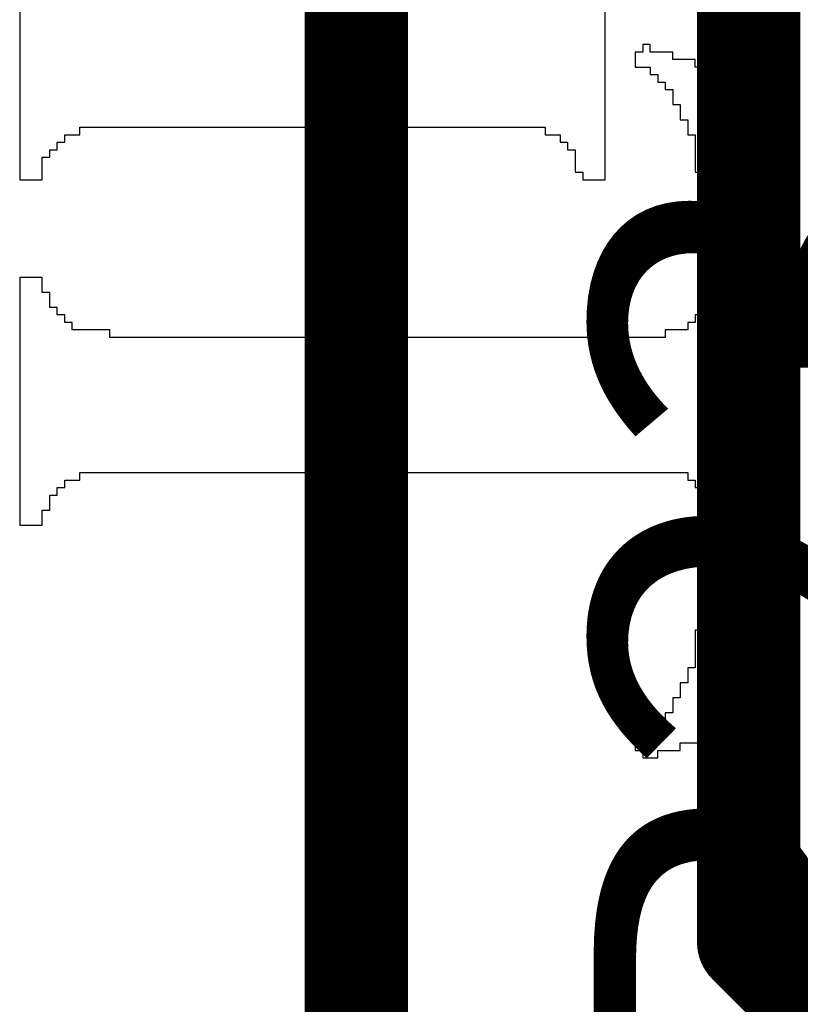
# Model space of a CAD drawing. Units: millimetres. Extents: x 0.2 to 15.2, y 0.2 to 9.7.
# Drawn here: x 2 to 2.1, y 1.9 to 2 of the extents above; entities that cross this region are included whole.
import ezdxf

# ---------------------------------------------------------------- set-up
doc = ezdxf.new("R2010")
doc.units = ezdxf.units.MM
doc.header["$MEASUREMENT"] = 0
for name, color, linetype in [('BottomOverlay', 54, 'Continuous'), ('TopLayer', 1, 'Continuous'), ('TopOverlay', 2, 'Continuous')]:
    doc.layers.add(name, color=color, linetype=linetype)

# ---------------------------------------------------------------- blocks, each defined once
blk = doc.blocks.new('TI_H__________O_______S_____B_1')
at = {"layer": 'BottomOverlay'}
for p, q in [((-0.31261, 0.032599), (-0.336601, 0.032599)), ((-0.336601, 0.032599), (-0.336601, 0.031872)), ((-0.31261, 0.031872), (-0.31261, 0.032599)), ((-0.256631, 0.032599), (-0.303159, 0.032599)), ((-0.303159, 0.032599), (-0.303159, 0.031872)), ((-0.336601, 0.031872), (-0.336601, 0.031145)), ((-0.31261, 0.031145), (-0.31261, 0.031872)), ((-0.303159, 0.031872), (-0.303159, 0.031145)), ((-0.336601, 0.031145), (-0.336601, 0.030418)), ((-0.31261, 0.030418), (-0.31261, 0.031145)), ((-0.303159, 0.031145), (-0.303159, 0.030418)), ((-0.336601, 0.030418), (-0.335147, 0.030418)), ((-0.335147, 0.030418), (-0.335147, 0.029691)), ((-0.335147, 0.029691), (-0.333693, 0.029691)), ((-0.333693, 0.029691), (-0.333693, 0.028964)), ((-0.315518, 0.028964), (-0.315518, 0.029691)), ((-0.315518, 0.029691), (-0.314064, 0.029691)), ((-0.314064, 0.029691), (-0.314064, 0.030418)), ((-0.314064, 0.030418), (-0.31261, 0.030418)), ((-0.303159, 0.030418), (-0.300978, 0.030418)), ((-0.300978, 0.030418), (-0.300978, 0.029691)), ((-0.300978, 0.029691), (-0.300251, 0.029691)), ((-0.300251, 0.029691), (-0.300251, 0.028964)), ((-0.333693, 0.028964), (-0.332966, 0.028964)), ((-0.332966, 0.028964), (-0.332966, 0.028237)), ((-0.316245, 0.028237), (-0.316245, 0.028964)), ((-0.316245, 0.028964), (-0.315518, 0.028964)), ((-0.300251, 0.028964), (-0.299524, 0.028964)), ((-0.299524, 0.028964), (-0.299524, 0.028237)), ((-0.332966, 0.028237), (-0.332239, 0.028237)), ((-0.332239, 0.028237), (-0.332239, 0.02751)), ((-0.316972, 0.02751), (-0.316972, 0.028237)), ((-0.316972, 0.028237), (-0.316245, 0.028237)), ((-0.299524, 0.028237), (-0.298797, 0.028237)), ((-0.298797, 0.028237), (-0.298797, 0.02751)), ((-0.332239, 0.02751), (-0.332239, 0.026783)), ((-0.332239, 0.026783), (-0.331512, 0.026783)), ((-0.331512, 0.026783), (-0.331512, 0.026056)), ((-0.317699, 0.026783), (-0.317699, 0.02751)), ((-0.317699, 0.02751), (-0.316972, 0.02751)), ((-0.317699, 0.026056), (-0.317699, 0.026783)), ((-0.298797, 0.02751), (-0.298797, 0.026783)), ((-0.298797, 0.026783), (-0.29807, 0.026783)), ((-0.29807, 0.026783), (-0.29807, 0.026056)), ((-0.331512, 0.026056), (-0.331512, 0.025329)), ((-0.317699, 0.025329), (-0.317699, 0.026056)), ((-0.29807, 0.026056), (-0.29807, 0.025329)), ((-0.331512, 0.025329), (-0.331512, 0.024602)), ((-0.317699, 0.024602), (-0.317699, 0.025329)), ((-0.29807, 0.025329), (-0.29807, 0.024602)), ((-0.331512, 0.024602), (-0.331512, 0.023875)), ((-0.331512, 0.023875), (-0.331512, 0.023148)), ((-0.318426, 0.023148), (-0.318426, 0.023875)), ((-0.318426, 0.023875), (-0.317699, 0.023875)), ((-0.317699, 0.023875), (-0.317699, 0.024602)), ((-0.29807, 0.024602), (-0.29807, 0.023875)), ((-0.29807, 0.023875), (-0.29807, 0.023148)), ((-0.331512, 0.023148), (-0.331512, 0.022421)), ((-0.318426, 0.022421), (-0.318426, 0.023148)), ((-0.29807, 0.023148), (-0.29807, 0.022421)), ((-0.331512, 0.022421), (-0.331512, 0.021694)), ((-0.318426, 0.021694), (-0.318426, 0.022421)), ((-0.29807, 0.022421), (-0.29807, 0.021694)), ((-0.331512, 0.021694), (-0.331512, 0.020967)), ((-0.318426, 0.020967), (-0.318426, 0.021694)), ((-0.29807, 0.021694), (-0.29807, 0.020967)), ((-0.331512, 0.020967), (-0.331512, 0.02024)), ((-0.331512, 0.02024), (-0.331512, 0.019513)), ((-0.318426, 0.02024), (-0.318426, 0.020967)), ((-0.318426, 0.019513), (-0.318426, 0.02024)), ((-0.29807, 0.020967), (-0.29807, 0.02024)), ((-0.29807, 0.02024), (-0.29807, 0.019513)), ((-0.331512, 0.019513), (-0.331512, 0.018786)), ((-0.318426, 0.018786), (-0.318426, 0.019513)), ((-0.29807, 0.019513), (-0.29807, 0.018786)), ((-0.331512, 0.018786), (-0.331512, 0.018059)), ((-0.318426, 0.018059), (-0.318426, 0.018786)), ((-0.29807, 0.018786), (-0.29807, 0.018059)), ((-0.331512, 0.018059), (-0.331512, 0.017332)), ((-0.331512, 0.017332), (-0.331512, 0.016605)), ((-0.318426, 0.017332), (-0.318426, 0.018059)), ((-0.318426, 0.016605), (-0.318426, 0.017332)), ((-0.29807, 0.018059), (-0.29807, 0.017332)), ((-0.29807, 0.017332), (-0.29807, 0.016605)), ((-0.331512, 0.016605), (-0.331512, 0.015878)), ((-0.318426, 0.015878), (-0.318426, 0.016605)), ((-0.29807, 0.016605), (-0.29807, 0.015878)), ((-0.331512, 0.015878), (-0.331512, 0.015151)), ((-0.318426, 0.015151), (-0.318426, 0.015878)), ((-0.29807, 0.015878), (-0.29807, 0.015151)), ((-0.331512, 0.015151), (-0.331512, 0.014424)), ((-0.331512, 0.014424), (-0.331512, 0.013697)), ((-0.318426, 0.014424), (-0.318426, 0.015151)), ((-0.318426, 0.013697), (-0.318426, 0.014424)), ((-0.29807, 0.015151), (-0.29807, 0.014424)), ((-0.29807, 0.014424), (-0.29807, 0.013697)), ((-0.331512, 0.013697), (-0.331512, 0.01297)), ((-0.318426, 0.01297), (-0.318426, 0.013697)), ((-0.29807, 0.013697), (-0.29807, 0.01297)), ((-0.331512, 0.01297), (-0.331512, 0.012243)), ((-0.318426, 0.012243), (-0.318426, 0.01297)), ((-0.29807, 0.01297), (-0.29807, 0.012243)), ((-0.331512, 0.012243), (-0.331512, 0.011516)), ((-0.331512, 0.011516), (-0.331512, 0.010789)), ((-0.318426, 0.011516), (-0.318426, 0.012243)), ((-0.318426, 0.010789), (-0.318426, 0.011516)), ((-0.29807, 0.012243), (-0.29807, 0.011516)), ((-0.29807, 0.011516), (-0.29807, 0.010789)), ((-0.331512, 0.010789), (-0.331512, 0.010062)), ((-0.318426, 0.010062), (-0.318426, 0.010789)), ((-0.29807, 0.010789), (-0.29807, 0.010062)), ((-0.331512, 0.010062), (-0.331512, 0.009335)), ((-0.318426, 0.009335), (-0.318426, 0.010062)), ((-0.29807, 0.010062), (-0.29807, 0.009335)), ((-0.331512, 0.009335), (-0.331512, 0.008608)), ((-0.331512, 0.008608), (-0.331512, 0.007881)), ((-0.318426, 0.008608), (-0.318426, 0.009335)), ((-0.318426, 0.007881), (-0.318426, 0.008608)), ((-0.29807, 0.009335), (-0.29807, 0.008608)), ((-0.29807, 0.008608), (-0.29807, 0.007881)), ((-0.331512, 0.007881), (-0.331512, 0.007154)), ((-0.318426, 0.007154), (-0.318426, 0.007881)), ((-0.29807, 0.007881), (-0.29807, 0.007154)), ((-0.331512, 0.007154), (-0.331512, 0.006427)), ((-0.318426, 0.006427), (-0.318426, 0.007154)), ((-0.29807, 0.007154), (-0.29807, 0.006427)), ((-0.331512, 0.006427), (-0.331512, 0.0057)), ((-0.318426, 0.0057), (-0.318426, 0.006427)), ((-0.29807, 0.006427), (-0.29807, 0.0057)), ((-0.331512, 0.0057), (-0.331512, 0.004973)), ((-0.331512, 0.004973), (-0.331512, 0.004246)), ((-0.318426, 0.004973), (-0.318426, 0.0057)), ((-0.318426, 0.004246), (-0.318426, 0.004973)), ((-0.29807, 0.0057), (-0.29807, 0.004973)), ((-0.29807, 0.004973), (-0.29807, 0.004246)), ((-0.331512, 0.004246), (-0.331512, 0.003519)), ((-0.318426, 0.003519), (-0.318426, 0.004246)), ((-0.29807, 0.004246), (-0.29807, 0.003519)), ((-0.331512, 0.003519), (-0.331512, 0.002792)), ((-0.318426, 0.002792), (-0.318426, 0.003519)), ((-0.29807, 0.003519), (-0.29807, 0.002792)), ((-0.331512, 0.002792), (-0.331512, 0.002065)), ((-0.331512, 0.002065), (-0.331512, 0.001338)), ((-0.318426, 0.002065), (-0.318426, 0.002792)), ((-0.318426, 0.001338), (-0.318426, 0.002065)), ((-0.29807, 0.002792), (-0.29807, 0.002065)), ((-0.29807, 0.002065), (-0.29807, 0.001338)), ((-0.331512, 0.001338), (-0.331512, 0.000611)), ((-0.318426, 0.000611), (-0.318426, 0.001338)), ((-0.29807, 0.001338), (-0.29807, 0.000611)), ((-0.331512, 0.000611), (-0.331512, -0.000116)), ((-0.318426, -0.000116), (-0.318426, 0.000611)), ((-0.29807, 0.000611), (-0.29807, -0.000116)), ((-0.331512, -0.000116), (-0.331512, -0.000843)), ((-0.331512, -0.000843), (-0.331512, -0.00157)), ((-0.318426, -0.000843), (-0.318426, -0.000116)), ((-0.318426, -0.00157), (-0.318426, -0.000843)), ((-0.29807, -0.000116), (-0.29807, -0.000843)), ((-0.29807, -0.000843), (-0.29807, -0.00157)), ((-0.331512, -0.00157), (-0.331512, -0.002297)), ((-0.318426, -0.002297), (-0.318426, -0.00157)), ((-0.29807, -0.00157), (-0.29807, -0.002297)), ((-0.331512, -0.002297), (-0.331512, -0.003024)), ((-0.318426, -0.003024), (-0.318426, -0.002297)), ((-0.29807, -0.002297), (-0.29807, -0.003024)), ((-0.331512, -0.003024), (-0.331512, -0.003751)), ((-0.331512, -0.003751), (-0.331512, -0.004478)), ((-0.318426, -0.003751), (-0.318426, -0.003024)), ((-0.318426, -0.004478), (-0.318426, -0.003751)), ((-0.29807, -0.003024), (-0.29807, -0.003751)), ((-0.29807, -0.003751), (-0.29807, -0.004478)), ((-0.331512, -0.004478), (-0.331512, -0.005205)), ((-0.318426, -0.005205), (-0.318426, -0.004478)), ((-0.29807, -0.004478), (-0.29807, -0.005205)), ((-0.331512, -0.005205), (-0.331512, -0.005932)), ((-0.318426, -0.005932), (-0.318426, -0.005205)), ((-0.29807, -0.005205), (-0.29807, -0.005932)), ((-0.331512, -0.005932), (-0.331512, -0.006659)), ((-0.331512, -0.006659), (-0.331512, -0.007386)), ((-0.318426, -0.006659), (-0.318426, -0.005932)), ((-0.318426, -0.007386), (-0.318426, -0.006659)), ((-0.29807, -0.005932), (-0.29807, -0.006659)), ((-0.29807, -0.006659), (-0.29807, -0.007386)), ((-0.331512, -0.007386), (-0.331512, -0.008113)), ((-0.318426, -0.008113), (-0.318426, -0.007386)), ((-0.29807, -0.007386), (-0.29807, -0.008113)), ((-0.331512, -0.008113), (-0.331512, -0.00884)), ((-0.318426, -0.00884), (-0.318426, -0.008113)), ((-0.29807, -0.008113), (-0.29807, -0.00884)), ((-0.331512, -0.00884), (-0.331512, -0.009567)), ((-0.318426, -0.009567), (-0.318426, -0.00884)), ((-0.29807, -0.00884), (-0.29807, -0.009567)), ((-0.331512, -0.009567), (-0.331512, -0.010294)), ((-0.331512, -0.010294), (-0.331512, -0.011021)), ((-0.318426, -0.010294), (-0.318426, -0.009567)), ((-0.318426, -0.011021), (-0.318426, -0.010294)), ((-0.29807, -0.009567), (-0.29807, -0.010294)), ((-0.29807, -0.010294), (-0.29807, -0.011021)), ((-0.331512, -0.011021), (-0.331512, -0.011748)), ((-0.318426, -0.011748), (-0.318426, -0.011021)), ((-0.29807, -0.011021), (-0.29807, -0.011748)), ((-0.331512, -0.011748), (-0.331512, -0.012475)), ((-0.318426, -0.012475), (-0.318426, -0.011748)), ((-0.29807, -0.011748), (-0.29807, -0.012475)), ((-0.331512, -0.012475), (-0.331512, -0.013202)), ((-0.331512, -0.013202), (-0.331512, -0.013929)), ((-0.318426, -0.013202), (-0.318426, -0.012475)), ((-0.318426, -0.013929), (-0.318426, -0.013202)), ((-0.29807, -0.012475), (-0.29807, -0.013202)), ((-0.29807, -0.013202), (-0.29807, -0.013929)), ((-0.331512, -0.013929), (-0.331512, -0.014656)), ((-0.318426, -0.014656), (-0.318426, -0.013929)), ((-0.29807, -0.013929), (-0.29807, -0.014656)), ((-0.331512, -0.014656), (-0.331512, -0.015383)), ((-0.318426, -0.015383), (-0.318426, -0.014656)), ((-0.29807, -0.014656), (-0.29807, -0.015383)), ((-0.331512, -0.015383), (-0.331512, -0.01611)), ((-0.331512, -0.01611), (-0.331512, -0.016837)), ((-0.318426, -0.01611), (-0.318426, -0.015383)), ((-0.318426, -0.016837), (-0.318426, -0.01611)), ((-0.29807, -0.015383), (-0.29807, -0.01611)), ((-0.29807, -0.01611), (-0.29807, -0.016837)), ((-0.331512, -0.016837), (-0.331512, -0.017564)), ((-0.318426, -0.017564), (-0.318426, -0.016837)), ((-0.29807, -0.016837), (-0.29807, -0.017564)), ((-0.331512, -0.017564), (-0.331512, -0.018291)), ((-0.318426, -0.018291), (-0.318426, -0.017564)), ((-0.29807, -0.017564), (-0.29807, -0.018291)), ((-0.331512, -0.018291), (-0.331512, -0.019018)), ((-0.331512, -0.019018), (-0.331512, -0.019745)), ((-0.318426, -0.019018), (-0.318426, -0.018291)), ((-0.318426, -0.019745), (-0.318426, -0.019018)), ((-0.29807, -0.018291), (-0.298797, -0.018291)), ((-0.298797, -0.018291), (-0.298797, -0.019018)), ((-0.298797, -0.019018), (-0.298797, -0.019745)), ((-0.331512, -0.019745), (-0.331512, -0.020472)), ((-0.318426, -0.020472), (-0.318426, -0.019745)), ((-0.298797, -0.019745), (-0.299524, -0.019745)), ((-0.299524, -0.019745), (-0.299524, -0.020472)), ((-0.331512, -0.020472), (-0.331512, -0.021199)), ((-0.318426, -0.021199), (-0.318426, -0.020472)), ((-0.299524, -0.020472), (-0.300251, -0.020472)), ((-0.300251, -0.020472), (-0.300251, -0.021199)), ((-0.331512, -0.021199), (-0.331512, -0.021926)), ((-0.331512, -0.021926), (-0.331512, -0.022653)), ((-0.318426, -0.021926), (-0.318426, -0.021199)), ((-0.318426, -0.022653), (-0.318426, -0.021926)), ((-0.302432, -0.021926), (-0.303159, -0.021926)), ((-0.303159, -0.021926), (-0.303159, -0.022653)), ((-0.300251, -0.021199), (-0.302432, -0.021199)), ((-0.302432, -0.021199), (-0.302432, -0.021926)), ((-0.331512, -0.022653), (-0.331512, -0.02338)), ((-0.318426, -0.02338), (-0.318426, -0.022653)), ((-0.303159, -0.022653), (-0.303159, -0.02338)), ((-0.331512, -0.02338), (-0.331512, -0.024107)), ((-0.318426, -0.024107), (-0.318426, -0.02338)), ((-0.303159, -0.02338), (-0.303159, -0.024107)), ((-0.331512, -0.024107), (-0.331512, -0.024834)), ((-0.318426, -0.024834), (-0.318426, -0.024107)), ((-0.303159, -0.024107), (-0.258812, -0.024107)), ((-0.331512, -0.024834), (-0.331512, -0.025561)), ((-0.331512, -0.025561), (-0.331512, -0.026288)), ((-0.318426, -0.025561), (-0.318426, -0.024834)), ((-0.318426, -0.026288), (-0.318426, -0.025561)), ((-0.331512, -0.026288), (-0.331512, -0.027015)), ((-0.318426, -0.027015), (-0.318426, -0.026288)), ((-0.357684, -0.027015), (-0.358411, -0.027015)), ((-0.358411, -0.027015), (-0.358411, -0.027742)), ((-0.357684, -0.027742), (-0.357684, -0.027015)), ((-0.331512, -0.027015), (-0.331512, -0.027742)), ((-0.318426, -0.027742), (-0.318426, -0.027015)), ((-0.2908, -0.027015), (-0.292254, -0.027015)), ((-0.292254, -0.027015), (-0.292254, -0.027742)), ((-0.2908, -0.027742), (-0.2908, -0.027015)), ((-0.358411, -0.027742), (-0.359138, -0.027742)), ((-0.359138, -0.027742), (-0.359138, -0.028469)), ((-0.359138, -0.028469), (-0.359138, -0.029196)), ((-0.356957, -0.027742), (-0.357684, -0.027742)), ((-0.356957, -0.028469), (-0.356957, -0.027742)), ((-0.35623, -0.028469), (-0.356957, -0.028469)), ((-0.35623, -0.029196), (-0.35623, -0.028469)), ((-0.331512, -0.027742), (-0.331512, -0.028469)), ((-0.331512, -0.028469), (-0.331512, -0.029196)), ((-0.318426, -0.028469), (-0.318426, -0.027742)), ((-0.318426, -0.029196), (-0.318426, -0.028469)), ((-0.292254, -0.028469), (-0.292981, -0.028469)), ((-0.292981, -0.028469), (-0.292981, -0.029196)), ((-0.292254, -0.027742), (-0.292254, -0.028469)), ((-0.290073, -0.027742), (-0.2908, -0.027742)), ((-0.2908, -0.029196), (-0.2908, -0.028469)), ((-0.2908, -0.028469), (-0.290073, -0.028469)), ((-0.290073, -0.028469), (-0.290073, -0.027742)), ((-0.359138, -0.029196), (-0.358411, -0.029196)), ((-0.358411, -0.029196), (-0.358411, -0.029923)), ((-0.355503, -0.029196), (-0.35623, -0.029196)), ((-0.355503, -0.029923), (-0.355503, -0.029196)), ((-0.331512, -0.029196), (-0.331512, -0.029923)), ((-0.318426, -0.029923), (-0.318426, -0.029196)), ((-0.292981, -0.029196), (-0.293708, -0.029196)), ((-0.293708, -0.029196), (-0.293708, -0.029923)), ((-0.2908, -0.029923), (-0.2908, -0.029196)), ((-0.358411, -0.029923), (-0.358411, -0.03065)), ((-0.354776, -0.029923), (-0.355503, -0.029923)), ((-0.354776, -0.03065), (-0.354776, -0.029923)), ((-0.331512, -0.029923), (-0.331512, -0.03065)), ((-0.317699, -0.029923), (-0.318426, -0.029923)), ((-0.317699, -0.03065), (-0.317699, -0.029923)), ((-0.293708, -0.029923), (-0.294435, -0.029923)), ((-0.294435, -0.029923), (-0.294435, -0.03065)), ((-0.2908, -0.03065), (-0.2908, -0.029923)), ((-0.358411, -0.03065), (-0.358411, -0.031377)), ((-0.358411, -0.031377), (-0.357684, -0.031377)), ((-0.357684, -0.031377), (-0.357684, -0.032104)), ((-0.353322, -0.03065), (-0.354776, -0.03065)), ((-0.353322, -0.031377), (-0.353322, -0.03065)), ((-0.351868, -0.031377), (-0.353322, -0.031377)), ((-0.351868, -0.032104), (-0.351868, -0.031377)), ((-0.331512, -0.03065), (-0.331512, -0.031377)), ((-0.331512, -0.031377), (-0.331512, -0.032104)), ((-0.317699, -0.031377), (-0.317699, -0.03065)), ((-0.317699, -0.032104), (-0.317699, -0.031377)), ((-0.295889, -0.031377), (-0.297343, -0.031377)), ((-0.297343, -0.031377), (-0.297343, -0.032104)), ((-0.294435, -0.03065), (-0.295889, -0.03065)), ((-0.295889, -0.03065), (-0.295889, -0.031377)), ((-0.291527, -0.031377), (-0.291527, -0.03065)), ((-0.291527, -0.03065), (-0.2908, -0.03065)), ((-0.291527, -0.032104), (-0.291527, -0.031377)), ((-0.357684, -0.032104), (-0.357684, -0.032831)), ((-0.350414, -0.032104), (-0.351868, -0.032104)), ((-0.350414, -0.032831), (-0.350414, -0.032104)), ((-0.331512, -0.032104), (-0.332239, -0.032104)), ((-0.332239, -0.032104), (-0.332239, -0.032831)), ((-0.316972, -0.032104), (-0.317699, -0.032104)), ((-0.316972, -0.032831), (-0.316972, -0.032104)), ((-0.297343, -0.032104), (-0.298797, -0.032104)), ((-0.298797, -0.032104), (-0.298797, -0.032831)), ((-0.291527, -0.032831), (-0.291527, -0.032104)), ((-0.357684, -0.032831), (-0.357684, -0.033558)), ((-0.346779, -0.032831), (-0.350414, -0.032831)), ((-0.346779, -0.033558), (-0.346779, -0.032831)), ((-0.332239, -0.032831), (-0.332966, -0.032831)), ((-0.332966, -0.032831), (-0.332966, -0.033558)), ((-0.316245, -0.032831), (-0.316972, -0.032831)), ((-0.316245, -0.033558), (-0.316245, -0.032831)), ((-0.298797, -0.032831), (-0.302432, -0.032831)), ((-0.302432, -0.032831), (-0.302432, -0.033558)), ((-0.292254, -0.033558), (-0.292254, -0.032831)), ((-0.292254, -0.032831), (-0.291527, -0.032831)), ((-0.357684, -0.033558), (-0.356957, -0.033558)), ((-0.356957, -0.033558), (-0.356957, -0.034285)), ((-0.356957, -0.034285), (-0.356957, -0.035012)), ((-0.332966, -0.033558), (-0.346779, -0.033558)), ((-0.302432, -0.033558), (-0.316245, -0.033558)), ((-0.292254, -0.034285), (-0.292254, -0.033558)), ((-0.292254, -0.035012), (-0.292254, -0.034285)), ((-0.356957, -0.035012), (-0.356957, -0.035739)), ((-0.292981, -0.035739), (-0.292981, -0.035012)), ((-0.292981, -0.035012), (-0.292254, -0.035012)), ((-0.356957, -0.035739), (-0.35623, -0.035739)), ((-0.35623, -0.035739), (-0.35623, -0.036466)), ((-0.292981, -0.036466), (-0.292981, -0.035739)), ((-0.35623, -0.036466), (-0.35623, -0.037193)), ((-0.292981, -0.037193), (-0.292981, -0.036466)), ((-0.35623, -0.037193), (-0.35623, -0.03792)), ((-0.35623, -0.03792), (-0.355503, -0.03792)), ((-0.355503, -0.03792), (-0.355503, -0.038647)), ((-0.293708, -0.03792), (-0.293708, -0.037193)), ((-0.293708, -0.037193), (-0.292981, -0.037193)), ((-0.293708, -0.038647), (-0.293708, -0.03792)), ((-0.355503, -0.038647), (-0.355503, -0.039374)), ((-0.293708, -0.039374), (-0.293708, -0.038647)), ((-0.355503, -0.039374), (-0.355503, -0.040101)), ((-0.294435, -0.040101), (-0.294435, -0.039374)), ((-0.294435, -0.039374), (-0.293708, -0.039374)), ((-0.355503, -0.040101), (-0.354776, -0.040101)), ((-0.354776, -0.040101), (-0.354776, -0.040828)), ((-0.354776, -0.040828), (-0.354776, -0.041555)), ((-0.294435, -0.040828), (-0.294435, -0.040101)), ((-0.294435, -0.041555), (-0.294435, -0.040828)), ((-0.354776, -0.041555), (-0.294435, -0.041555))]:
    blk.add_line(p, q, dxfattribs=at)

msp = doc.modelspace()

# ---------------------------------------------------------------- linework, layer by layer
at = {"layer": 'TopLayer', "const_width": 0.01}
for points in [[(2.078, 1.936), (2.078, 2.12)], [(2.04, 1.919), (2.04, 2.109)], [(2.078, 1.936), (2.192378, 1.821622)]]:
    msp.add_lwpolyline(points, dxfattribs=at)
at = {"layer": 'TopLayer', "const_width": 0.005}
msp.add_lwpolyline([(2.0755, 1.936, 1), (2.0805, 1.936, 1)], format="xyb", close=True, dxfattribs=at)
msp.add_lwpolyline([(2.0755, 1.936, 1), (2.0805, 1.936, 1)], format="xyb", close=True, dxfattribs=at)

# ---------------------------------------------------------------- block references
at = {"rotation": 90}
msp.add_blockref('TI_H__________O_______S_____B_1', (2.04, 2.313), dxfattribs=at)

# ---------------------------------------------------------------- texts
at = {"layer": 'TopOverlay'}
msp.add_text('R23', height=0.04, rotation=90, dxfattribs=at).set_placement((2.103, 1.917))

doc.saveas('drawing.dxf')
